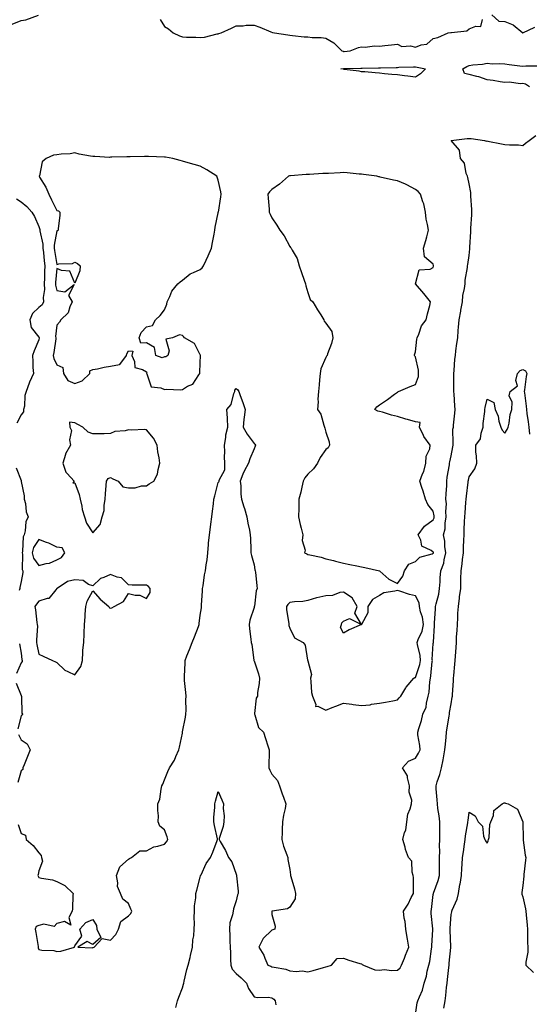
# Model space of a CAD drawing. Units: inches. Extents: x 918323 to 920963, y 7247738 to 7250378.
# Drawn here: x 918717 to 919002, y 7249020 to 7249569 of the extents above; entities that cross this region are included whole.
import ezdxf

# ---------------------------------------------------------------- set-up
doc = ezdxf.new("R2010")
doc.units = ezdxf.units.IN
doc.header["$MEASUREMENT"] = 0
doc.layers.add('Contour_91837247', color=7, linetype='Continuous', true_color=0x2d5a5d)

msp = doc.modelspace()

# ---------------------------------------------------------------- linework, layer by layer
at = {"layer": 'Contour_91837247'}
for points in [[(918713.13, 7249566.84, 3280), (918718.05, 7249568.77, 3280), (918720.73, 7249569.24, 3280), (918727.89, 7249571.75, 3280)], [(918980.66, 7249571.92, 3280), (918984.68, 7249568.55, 3280), (918988.05, 7249568.31, 3280), (918992.61, 7249566.47, 3280), (918997.93, 7249562.04, 3280), (918998.05, 7249561.95, 3280), (918998.09, 7249561.96, 3280), (919004.75, 7249565.22, 3280)], [(918795.59, 7249569.46, 3280), (918798.05, 7249565.5, 3280), (918800.25, 7249564.13, 3280), (918802.92, 7249561.92, 3280), (918806.49, 7249560.36, 3280), (918808.05, 7249559.72, 3280), (918810.41, 7249559.56, 3280), (918815.62, 7249559.5, 3280), (918818.05, 7249559.3, 3280), (918820.36, 7249559.61, 3280), (918827.54, 7249561.4, 3280), (918828.05, 7249561.49, 3280), (918828.37, 7249561.6, 3280), (918829.66, 7249561.92, 3280), (918835.5, 7249564.48, 3280), (918838.05, 7249565.88, 3280), (918842.07, 7249565.93, 3280), (918843.7, 7249566.27, 3280), (918848.05, 7249566.3, 3280), (918851.32, 7249565.19, 3280), (918857.44, 7249562.54, 3280), (918858.32, 7249562.18, 3280), (918859.39, 7249561.92, 3280), (918866.93, 7249560.8, 3280), (918868.05, 7249560.59, 3280), (918869.44, 7249560.53, 3280), (918875.95, 7249559.82, 3280), (918878.05, 7249559.73, 3280), (918880.52, 7249559.45, 3280), (918885.49, 7249559.35, 3280), (918888.05, 7249559, 3280), (918892.54, 7249556.41, 3280), (918896.96, 7249551.92, 3280), (918897.77, 7249551.65, 3280), (918898.05, 7249551.61, 3280), (918898.35, 7249551.63, 3280), (918901.74, 7249551.92, 3280), (918906.27, 7249553.7, 3280), (918908.05, 7249554.25, 3280), (918910.14, 7249554.01, 3280), (918915.31, 7249554.66, 3280), (918918.05, 7249554.46, 3280), (918920.97, 7249554.84, 3280), (918924.77, 7249555.2, 3280), (918928.05, 7249555.66, 3280), (918930.47, 7249554.34, 3280), (918935.34, 7249554.63, 3280), (918938.05, 7249553.98, 3280), (918941.33, 7249555.2, 3280), (918944.4, 7249555.57, 3280), (918948.05, 7249558.74, 3280), (918950.6, 7249559.37, 3280), (918956.38, 7249561.92, 3280), (918957.87, 7249562.1, 3280), (918958.05, 7249562.09, 3280), (918958.31, 7249562.18, 3280), (918966.83, 7249563.13, 3280), (918968.05, 7249564.21, 3280), (918971.84, 7249565.71, 3280), (918974.53, 7249565.44, 3280), (918975.51, 7249569.38, 3280)], [(919001.68, 7249531.92, 3279), (918999.53, 7249533.39, 3279), (918998.05, 7249533.71, 3279), (918996.49, 7249533.47, 3279), (918990.63, 7249534.5, 3279), (918988.05, 7249534.28, 3279), (918985.29, 7249534.67, 3279), (918981.5, 7249535.37, 3279), (918978.05, 7249535.82, 3279), (918973.52, 7249537.39, 3279), (918972.41, 7249537.56, 3279), (918968.05, 7249538.69, 3279), (918965.42, 7249539.29, 3279), (918964.46, 7249541.92, 3279), (918966.74, 7249543.23, 3279), (918968.05, 7249543.73, 3279), (918970.19, 7249544.06, 3279), (918975.48, 7249544.49, 3279), (918978.05, 7249544.96, 3279), (918980.89, 7249544.76, 3279), (918985.05, 7249544.92, 3279), (918988.05, 7249544.75, 3279), (918990.37, 7249544.24, 3279), (918996.33, 7249543.65, 3279), (918998.05, 7249543.34, 3279), (918999.75, 7249543.62, 3279), (919006.46, 7249543.51, 3279)], [(918716.42, 7249120.3, 3279), (918718.05, 7249115.25, 3279), (918720.48, 7249114.34, 3279), (918721, 7249111.92, 3279), (918724.84, 7249108.71, 3279), (918728.05, 7249104.63, 3279), (918729.22, 7249103.09, 3279), (918729.44, 7249101.92, 3279), (918730.01, 7249099.97, 3279), (918728.05, 7249094.43, 3279), (918727.57, 7249092.4, 3279), (918727.47, 7249091.92, 3279), (918727.67, 7249091.55, 3279), (918728.05, 7249090.82, 3279), (918729.56, 7249090.41, 3279), (918735.67, 7249089.55, 3279), (918738.05, 7249088.63, 3279), (918742.43, 7249086.3, 3279), (918747.07, 7249081.92, 3279), (918747, 7249080.88, 3279), (918746.73, 7249073.24, 3279), (918746.65, 7249071.92, 3279), (918744.68, 7249068.55, 3279), (918745.85, 7249064.12, 3279), (918742.33, 7249066.2, 3279), (918738.05, 7249065.09, 3279), (918736.46, 7249063.51, 3279), (918730.81, 7249064.67, 3279), (918728.05, 7249063.99, 3279), (918726.51, 7249063.46, 3279), (918726.03, 7249061.92, 3279), (918726.28, 7249060.15, 3279), (918727.64, 7249052.33, 3279), (918727.7, 7249051.92, 3279), (918727.67, 7249051.54, 3279), (918728.05, 7249050.71, 3279), (918729.63, 7249050.34, 3279), (918736.26, 7249050.13, 3279), (918738.05, 7249049.45, 3279), (918740.21, 7249049.76, 3279), (918747.82, 7249051.92, 3279), (918747.91, 7249052.07, 3279), (918748.05, 7249052.75, 3279), (918751.98, 7249057.99, 3279), (918750.87, 7249061.92, 3279), (918754.27, 7249065.7, 3279), (918758.05, 7249067.3, 3279), (918760.17, 7249064.04, 3279), (918760.34, 7249061.92, 3279), (918762.57, 7249057.41, 3279), (918758.05, 7249053.43, 3279), (918754.92, 7249055.05, 3279), (918749.71, 7249051.92, 3279), (918757.77, 7249051.64, 3279), (918758.05, 7249051.68, 3279), (918758.26, 7249051.71, 3279), (918758.81, 7249051.92, 3279), (918763.28, 7249056.69, 3279), (918768.05, 7249055.85, 3279), (918771.03, 7249058.94, 3279), (918772.42, 7249061.92, 3279), (918773.69, 7249066.28, 3279), (918778.05, 7249069.49, 3279), (918779.23, 7249070.74, 3279), (918779.93, 7249071.92, 3279), (918779.3, 7249073.17, 3279), (918778.05, 7249076.35, 3279), (918774.87, 7249078.74, 3279), (918773.55, 7249081.92, 3279), (918771.85, 7249085.72, 3279), (918772.15, 7249087.82, 3279), (918771.36, 7249091.92, 3279), (918773.24, 7249096.72, 3279), (918778.05, 7249101.03, 3279), (918778.57, 7249101.4, 3279), (918779.6, 7249101.92, 3279), (918784.39, 7249105.58, 3279), (918788.05, 7249105.69, 3279), (918792.1, 7249107.87, 3279), (918794.32, 7249108.19, 3279), (918798.05, 7249109.39, 3279), (918799.27, 7249110.7, 3279), (918799.97, 7249111.92, 3279), (918799.56, 7249113.43, 3279), (918798.05, 7249117.42, 3279), (918795.52, 7249119.39, 3279), (918794.61, 7249121.92, 3279), (918794.77, 7249125.2, 3279), (918794.33, 7249128.2, 3279), (918794.44, 7249131.92, 3279), (918795.47, 7249134.5, 3279), (918796.2, 7249140.06, 3279), (918796.7, 7249141.92, 3279), (918797.09, 7249142.88, 3279), (918798.05, 7249145.2, 3279), (918799.99, 7249149.98, 3279), (918800.95, 7249151.92, 3279), (918803.65, 7249156.32, 3279), (918804.39, 7249158.27, 3279), (918806.08, 7249161.92, 3279), (918806.55, 7249163.42, 3279), (918808.05, 7249171.36, 3279), (918808.12, 7249171.85, 3279), (918808.15, 7249172.02, 3279), (918809.81, 7249180.16, 3279), (918810.06, 7249181.92, 3279), (918810.16, 7249184.04, 3279), (918810.03, 7249189.95, 3279), (918810.14, 7249191.92, 3279), (918810.05, 7249193.91, 3279), (918809.25, 7249200.72, 3279), (918809.18, 7249201.92, 3279), (918809.2, 7249203.07, 3279), (918809.57, 7249210.4, 3279), (918809.59, 7249211.92, 3279), (918810.57, 7249214.44, 3279), (918811.98, 7249217.99, 3279), (918813.46, 7249221.92, 3279), (918814.87, 7249225.1, 3279), (918817.02, 7249230.89, 3279), (918817.44, 7249231.92, 3279), (918817.52, 7249232.46, 3279), (918818.05, 7249237.05, 3279), (918818.69, 7249241.28, 3279), (918818.75, 7249241.92, 3279), (918818.82, 7249242.68, 3279), (918819.28, 7249250.7, 3279), (918819.37, 7249251.92, 3279), (918819.71, 7249253.58, 3279), (918820.36, 7249259.61, 3279), (918820.95, 7249261.92, 3279), (918821.35, 7249265.22, 3279), (918821.89, 7249268.08, 3279), (918822.3, 7249271.92, 3279), (918822.68, 7249276.56, 3279), (918822.68, 7249277.28, 3279), (918823.15, 7249281.92, 3279), (918823.73, 7249286.24, 3279), (918823.99, 7249287.86, 3279), (918824.57, 7249291.92, 3279), (918824.89, 7249295.08, 3279), (918825.35, 7249299.22, 3279), (918825.62, 7249301.92, 3279), (918826.24, 7249303.73, 3279), (918828.05, 7249311.21, 3279), (918828.47, 7249311.5, 3279), (918828.66, 7249311.92, 3279), (918828.63, 7249312.51, 3279), (918831.73, 7249318.24, 3279), (918831.68, 7249321.92, 3279), (918831.48, 7249325.36, 3279), (918831.74, 7249328.23, 3279), (918831.57, 7249331.92, 3279), (918832.29, 7249336.17, 3279), (918832.27, 7249337.7, 3279), (918833.41, 7249341.92, 3279), (918833.16, 7249346.8, 3279), (918833.16, 7249347.03, 3279), (918832.89, 7249351.92, 3279), (918835.34, 7249354.63, 3279), (918836.82, 7249360.69, 3279), (918837.36, 7249361.92, 3279), (918837.35, 7249362.62, 3279), (918838.05, 7249363.54, 3279), (918839, 7249362.87, 3279), (918839.53, 7249361.92, 3279), (918840.34, 7249359.63, 3279), (918841.83, 7249355.7, 3279), (918843.06, 7249351.92, 3279), (918842.47, 7249347.5, 3279), (918842.45, 7249346.31, 3279), (918841.96, 7249341.92, 3279), (918844.18, 7249338.05, 3279), (918848.05, 7249332.96, 3279), (918848.56, 7249332.44, 3279), (918848.8, 7249331.92, 3279), (918848.61, 7249331.36, 3279), (918848.05, 7249330, 3279), (918845.64, 7249324.33, 3279), (918844.88, 7249321.92, 3279), (918842.49, 7249317.48, 3279), (918841.89, 7249315.76, 3279), (918840.28, 7249311.92, 3279), (918840.62, 7249309.35, 3279), (918840.67, 7249304.54, 3279), (918841.11, 7249301.92, 3279), (918842.45, 7249297.52, 3279), (918842.75, 7249296.62, 3279), (918844.07, 7249291.92, 3279), (918844.64, 7249288.5, 3279), (918845.44, 7249284.53, 3279), (918845.9, 7249281.92, 3279), (918846.02, 7249279.89, 3279), (918846.22, 7249273.75, 3279), (918846.33, 7249271.92, 3279), (918846.59, 7249270.46, 3279), (918848.05, 7249265.13, 3279), (918848.58, 7249262.45, 3279), (918848.73, 7249261.92, 3279), (918848.81, 7249261.16, 3279), (918849.58, 7249253.45, 3279), (918849.75, 7249251.92, 3279), (918849.3, 7249250.67, 3279), (918848.26, 7249242.13, 3279), (918848.21, 7249241.92, 3279), (918848.19, 7249241.78, 3279), (918848.05, 7249241.33, 3279), (918845.68, 7249234.28, 3279), (918845.42, 7249231.92, 3279), (918845.54, 7249229.41, 3279), (918846.32, 7249223.65, 3279), (918846.42, 7249221.92, 3279), (918846.81, 7249220.68, 3279), (918847.99, 7249211.99, 3279), (918848, 7249211.92, 3279), (918848.01, 7249211.87, 3279), (918848.05, 7249211.69, 3279), (918850.55, 7249204.42, 3279), (918851.09, 7249201.92, 3279), (918850.96, 7249199.01, 3279), (918850.07, 7249193.93, 3279), (918849.95, 7249191.92, 3279), (918849.15, 7249190.82, 3279), (918848.39, 7249182.25, 3279), (918848.27, 7249181.92, 3279), (918848.48, 7249181.48, 3279), (918850.57, 7249174.45, 3279), (918853.26, 7249171.92, 3279), (918854.51, 7249168.38, 3279), (918855.71, 7249164.26, 3279), (918856.46, 7249161.92, 3279), (918856.49, 7249160.37, 3279), (918856.37, 7249153.61, 3279), (918856.39, 7249151.92, 3279), (918856.83, 7249150.71, 3279), (918858.05, 7249148.44, 3279), (918861.07, 7249144.94, 3279), (918862.3, 7249141.92, 3279), (918863.66, 7249137.53, 3279), (918864.46, 7249135.51, 3279), (918865.73, 7249131.92, 3279), (918865.35, 7249129.22, 3279), (918864.4, 7249125.57, 3279), (918864.02, 7249121.92, 3279), (918863.76, 7249117.63, 3279), (918863.83, 7249116.14, 3279), (918863.52, 7249111.92, 3279), (918864.45, 7249108.32, 3279), (918866.44, 7249103.52, 3279), (918866.98, 7249101.92, 3279), (918866.95, 7249100.82, 3279), (918868.05, 7249095.25, 3279), (918868.42, 7249092.29, 3279), (918868.47, 7249091.92, 3279), (918868.63, 7249091.34, 3279), (918870.56, 7249084.43, 3279), (918871.24, 7249081.92, 3279), (918871.02, 7249078.95, 3279), (918868.05, 7249074.18, 3279), (918866.74, 7249073.24, 3279), (918858.17, 7249072.04, 3279), (918858.05, 7249072, 3279), (918858.02, 7249071.95, 3279), (918858, 7249071.92, 3279), (918857.97, 7249071.84, 3279), (918858.05, 7249070.2, 3279), (918859.8, 7249063.67, 3279), (918859.71, 7249061.92, 3279), (918858.46, 7249061.52, 3279), (918858.05, 7249061.42, 3279), (918853.13, 7249056.84, 3279), (918850.7, 7249051.92, 3279), (918853.57, 7249047.44, 3279), (918854.1, 7249045.88, 3279), (918855.83, 7249041.92, 3279), (918857.37, 7249041.25, 3279), (918858.05, 7249041.03, 3279), (918859.27, 7249040.7, 3279), (918865.76, 7249039.63, 3279), (918868.05, 7249038.81, 3279), (918871.54, 7249038.42, 3279), (918874.92, 7249038.79, 3279), (918878.05, 7249038.22, 3279), (918881.06, 7249038.9, 3279), (918886.72, 7249040.59, 3279), (918888.05, 7249040.93, 3279), (918888.92, 7249041.05, 3279), (918891.19, 7249041.92, 3279), (918894.37, 7249045.6, 3279), (918898.05, 7249045.79, 3279), (918900.88, 7249044.75, 3279), (918907.12, 7249042.85, 3279), (918908.05, 7249042.55, 3279), (918908.46, 7249042.34, 3279), (918909.07, 7249041.92, 3279), (918915.42, 7249039.29, 3279), (918918.05, 7249039.01, 3279), (918920.59, 7249039.38, 3279), (918924.98, 7249038.85, 3279), (918928.05, 7249039.14, 3279), (918929.5, 7249040.47, 3279), (918930.39, 7249041.92, 3279), (918931.92, 7249045.79, 3279), (918932.54, 7249047.43, 3279), (918934.39, 7249051.92, 3279), (918933.61, 7249056.36, 3279), (918933.43, 7249057.3, 3279), (918932.66, 7249061.92, 3279), (918932.37, 7249066.24, 3279), (918931.78, 7249068.19, 3279), (918931.39, 7249071.92, 3279), (918933.99, 7249075.98, 3279), (918935.78, 7249079.65, 3279), (918936.99, 7249081.92, 3279), (918936.93, 7249083.04, 3279), (918936.93, 7249090.8, 3279), (918936.86, 7249091.92, 3279), (918936.25, 7249093.73, 3279), (918936.09, 7249099.96, 3279), (918934.19, 7249101.92, 3279), (918932.55, 7249106.41, 3279), (918932.31, 7249107.66, 3279), (918931.12, 7249111.92, 3279), (918932.08, 7249115.95, 3279), (918932.78, 7249117.19, 3279), (918933.24, 7249121.92, 3279), (918933.94, 7249126.03, 3279), (918935.19, 7249129.07, 3279), (918935.94, 7249131.92, 3279), (918936.06, 7249133.91, 3279), (918934.61, 7249138.48, 3279), (918934.71, 7249141.92, 3279), (918933.59, 7249146.38, 3279), (918933.67, 7249147.55, 3279), (918930.96, 7249151.92, 3279), (918934.32, 7249155.65, 3279), (918938.05, 7249157.27, 3279), (918939.85, 7249160.12, 3279), (918940.65, 7249161.92, 3279), (918940.59, 7249164.46, 3279), (918939.51, 7249170.46, 3279), (918939.46, 7249171.92, 3279), (918939.98, 7249173.84, 3279), (918941.56, 7249178.41, 3279), (918942.31, 7249181.92, 3279), (918944.08, 7249185.88, 3279), (918944.26, 7249188.12, 3279), (918945.26, 7249191.92, 3279), (918945.72, 7249194.24, 3279), (918946.14, 7249200.01, 3279), (918946.44, 7249201.92, 3279), (918946.76, 7249203.21, 3279), (918947.43, 7249211.3, 3279), (918947.55, 7249211.92, 3279), (918947.5, 7249212.47, 3279), (918948.05, 7249221.4, 3279), (918948.1, 7249221.92, 3279), (918948.1, 7249221.98, 3279), (918948.7, 7249231.28, 3279), (918948.74, 7249231.92, 3279), (918948.78, 7249232.65, 3279), (918949.32, 7249240.65, 3279), (918949.38, 7249241.92, 3279), (918949.67, 7249243.53, 3279), (918951.08, 7249248.89, 3279), (918951.51, 7249251.92, 3279), (918951.82, 7249255.7, 3279), (918951.96, 7249258.01, 3279), (918952.3, 7249261.92, 3279), (918953.9, 7249266.07, 3279), (918954.11, 7249267.98, 3279), (918955.13, 7249271.92, 3279), (918954.56, 7249275.42, 3279), (918954.57, 7249278.43, 3279), (918953.72, 7249281.92, 3279), (918954.65, 7249285.32, 3279), (918954.61, 7249288.47, 3279), (918955.2, 7249291.92, 3279), (918955.03, 7249294.94, 3279), (918955.35, 7249299.22, 3279), (918955.15, 7249301.92, 3279), (918955.18, 7249304.78, 3279), (918955.66, 7249309.53, 3279), (918955.69, 7249311.92, 3279), (918955.89, 7249314.08, 3279), (918957.07, 7249320.94, 3279), (918957.18, 7249321.92, 3279), (918957.33, 7249322.63, 3279), (918958.05, 7249326.09, 3279), (918959, 7249330.97, 3279), (918959.06, 7249331.92, 3279), (918959.23, 7249333.1, 3279), (918959.05, 7249340.92, 3279), (918959.26, 7249341.92, 3279), (918959.29, 7249343.16, 3279), (918960.17, 7249349.8, 3279), (918960.21, 7249351.92, 3279), (918960.08, 7249353.95, 3279), (918959.63, 7249360.34, 3279), (918959.52, 7249361.92, 3279), (918959.6, 7249363.46, 3279), (918959.49, 7249370.48, 3279), (918959.56, 7249371.92, 3279), (918959.75, 7249373.62, 3279), (918960.11, 7249379.86, 3279), (918960.37, 7249381.92, 3279), (918960.71, 7249384.58, 3279), (918961.28, 7249388.7, 3279), (918961.68, 7249391.92, 3279), (918961.99, 7249395.86, 3279), (918962.18, 7249397.79, 3279), (918962.49, 7249401.92, 3279), (918963.34, 7249406.63, 3279), (918963.48, 7249407.35, 3279), (918964.33, 7249411.92, 3279), (918964.54, 7249415.43, 3279), (918965.55, 7249419.42, 3279), (918965.77, 7249421.92, 3279), (918965.92, 7249424.05, 3279), (918967.11, 7249430.97, 3279), (918967.19, 7249431.92, 3279), (918967.3, 7249432.67, 3279), (918968.05, 7249437.79, 3279), (918968.41, 7249441.56, 3279), (918968.43, 7249441.92, 3279), (918968.45, 7249442.32, 3279), (918968.97, 7249451, 3279), (918969.01, 7249451.92, 3279), (918969.07, 7249452.95, 3279), (918969.5, 7249460.47, 3279), (918969.58, 7249461.92, 3279), (918969.58, 7249463.44, 3279), (918969.03, 7249470.93, 3279), (918969.03, 7249471.92, 3279), (918969.03, 7249472.9, 3279), (918968.05, 7249477.74, 3279), (918967.33, 7249481.21, 3279), (918967.1, 7249481.92, 3279), (918966.46, 7249483.51, 3279), (918965.44, 7249489.31, 3279), (918963.16, 7249491.92, 3279), (918962.62, 7249496.49, 3279), (918958.05, 7249501.92, 3279), (918966.95, 7249503.02, 3279), (918968.05, 7249503.08, 3279), (918969.13, 7249502.99, 3279), (918976.6, 7249501.92, 3279), (918977.7, 7249501.57, 3279), (918978.05, 7249501.64, 3279), (918978.4, 7249501.57, 3279), (918986.17, 7249500.04, 3279), (918988.05, 7249499.67, 3279), (918990.53, 7249499.44, 3279), (918995.55, 7249499.42, 3279), (918998.05, 7249499.13, 3279), (918999.47, 7249500.5, 3279), (919001.61, 7249501.92, 3279), (919005.3, 7249504.67, 3279)], [(918715.57, 7249469.44, 3279), (918718.05, 7249467.77, 3279), (918721.29, 7249465.16, 3279), (918724.11, 7249461.92, 3279), (918725.65, 7249459.52, 3279), (918728.05, 7249453.87, 3279), (918728.48, 7249452.35, 3279), (918728.53, 7249451.92, 3279), (918728.54, 7249451.43, 3279), (918730.19, 7249444.06, 3279), (918730.21, 7249441.92, 3279), (918730.54, 7249439.44, 3279), (918730.96, 7249434.84, 3279), (918731.38, 7249431.92, 3279), (918731.21, 7249428.77, 3279), (918731.17, 7249425.05, 3279), (918731.02, 7249421.92, 3279), (918731.15, 7249418.81, 3279), (918730.47, 7249414.34, 3279), (918730.62, 7249411.92, 3279), (918729.77, 7249410.2, 3279), (918728.05, 7249408.75, 3279), (918724.48, 7249405.49, 3279), (918722.87, 7249401.92, 3279), (918723.77, 7249397.64, 3279), (918728.05, 7249392.26, 3279), (918728.21, 7249392.08, 3279), (918728.25, 7249391.92, 3279), (918728.22, 7249391.75, 3279), (918728.05, 7249390.77, 3279), (918725.36, 7249384.61, 3279), (918724.41, 7249381.92, 3279), (918724.69, 7249378.56, 3279), (918724.69, 7249375.28, 3279), (918724.93, 7249371.92, 3279), (918722.85, 7249367.12, 3279), (918722.68, 7249366.55, 3279), (918720.99, 7249361.92, 3279), (918720.24, 7249359.72, 3279), (918719.93, 7249353.8, 3279), (918719.51, 7249351.92, 3279), (918719.42, 7249350.55, 3279), (918718.05, 7249348.79, 3279), (918715.68, 7249344.29, 3279)], [(918938.05, 7249014.41, 3278), (918939.14, 7249020.84, 3278), (918939.51, 7249021.92, 3278), (918940.32, 7249024.19, 3278), (918941.97, 7249028, 3278), (918943.05, 7249031.92, 3278), (918944.2, 7249035.77, 3278), (918944.73, 7249038.61, 3278), (918945.57, 7249041.92, 3278), (918946.07, 7249043.9, 3278), (918947.11, 7249050.98, 3278), (918947.31, 7249051.92, 3278), (918947.28, 7249052.68, 3278), (918947.82, 7249061.69, 3278), (918947.81, 7249061.92, 3278), (918947.8, 7249062.16, 3278), (918946.89, 7249070.76, 3278), (918946.88, 7249071.92, 3278), (918947.06, 7249072.91, 3278), (918948.05, 7249081.26, 3278), (918948.12, 7249081.84, 3278), (918948.14, 7249081.92, 3278), (918948.17, 7249082.04, 3278), (918950.86, 7249089.11, 3278), (918951.49, 7249091.92, 3278), (918951.51, 7249095.38, 3278), (918951.49, 7249098.48, 3278), (918951.51, 7249101.92, 3278), (918951.65, 7249105.51, 3278), (918951.59, 7249108.38, 3278), (918951.74, 7249111.92, 3278), (918951.69, 7249115.56, 3278), (918951.67, 7249118.3, 3278), (918951.63, 7249121.92, 3278), (918951.37, 7249125.23, 3278), (918950.62, 7249129.35, 3278), (918950.36, 7249131.92, 3278), (918950.31, 7249134.18, 3278), (918949.63, 7249140.34, 3278), (918949.58, 7249141.92, 3278), (918950.25, 7249144.12, 3278), (918951.7, 7249148.28, 3278), (918952.65, 7249151.92, 3278), (918953.57, 7249156.4, 3278), (918953.73, 7249157.59, 3278), (918954.52, 7249161.92, 3278), (918954.81, 7249165.16, 3278), (918955.24, 7249169.11, 3278), (918955.5, 7249171.92, 3278), (918955.78, 7249174.19, 3278), (918956.93, 7249180.8, 3278), (918957.08, 7249181.92, 3278), (918957.19, 7249182.78, 3278), (918958.05, 7249187.65, 3278), (918958.67, 7249191.3, 3278), (918958.77, 7249191.92, 3278), (918958.86, 7249192.73, 3278), (918959.25, 7249200.72, 3278), (918959.4, 7249201.92, 3278), (918959.51, 7249203.38, 3278), (918960.15, 7249209.82, 3278), (918960.3, 7249211.92, 3278), (918960.43, 7249214.3, 3278), (918960.8, 7249219.17, 3278), (918960.94, 7249221.92, 3278), (918961.08, 7249224.96, 3278), (918961.33, 7249228.64, 3278), (918961.48, 7249231.92, 3278), (918961.73, 7249235.6, 3278), (918961.82, 7249238.15, 3278), (918962.09, 7249241.92, 3278), (918962.65, 7249246.52, 3278), (918962.7, 7249247.27, 3278), (918963.35, 7249251.92, 3278), (918963.52, 7249256.44, 3278), (918963.45, 7249257.32, 3278), (918963.58, 7249261.92, 3278), (918964.12, 7249265.85, 3278), (918964.39, 7249268.26, 3278), (918964.87, 7249271.92, 3278), (918964.95, 7249275.02, 3278), (918965.13, 7249279, 3278), (918965.2, 7249281.92, 3278), (918965.25, 7249284.72, 3278), (918965.54, 7249289.41, 3278), (918965.59, 7249291.92, 3278), (918965.81, 7249294.16, 3278), (918966.18, 7249300.05, 3278), (918966.35, 7249301.92, 3278), (918966.54, 7249303.43, 3278), (918967.45, 7249311.32, 3278), (918967.53, 7249311.92, 3278), (918967.62, 7249312.36, 3278), (918968.05, 7249314.32, 3278), (918971.19, 7249318.79, 3278), (918972.29, 7249321.92, 3278), (918972.21, 7249326.08, 3278), (918971.86, 7249328.11, 3278), (918971.76, 7249331.92, 3278), (918974.43, 7249335.54, 3278), (918974.71, 7249338.58, 3278), (918975.84, 7249341.92, 3278), (918975.85, 7249344.12, 3278), (918976.91, 7249350.78, 3278), (918976.91, 7249351.92, 3278), (918976.95, 7249353.02, 3278), (918978.05, 7249357.58, 3278), (918981.85, 7249355.73, 3278), (918982.58, 7249351.92, 3278), (918984.31, 7249348.18, 3278), (918984.7, 7249345.28, 3278), (918985.67, 7249341.92, 3278), (918986.44, 7249340.31, 3278), (918988.05, 7249338.65, 3278), (918989.24, 7249340.74, 3278), (918989.89, 7249341.92, 3278), (918990.43, 7249344.29, 3278), (918990.89, 7249349.08, 3278), (918991.79, 7249351.92, 3278), (918992.03, 7249355.9, 3278), (918990.43, 7249359.54, 3278), (918990.9, 7249361.92, 3278), (918994.96, 7249365.01, 3278), (918994.08, 7249367.95, 3278), (918995, 7249371.92, 3278), (918996.44, 7249373.53, 3278), (918998.05, 7249374.14, 3278), (918999.58, 7249373.45, 3278), (919000.2, 7249371.92, 3278), (918999.79, 7249370.18, 3278), (918998.96, 7249362.83, 3278), (918998.78, 7249361.92, 3278), (918998.87, 7249361.1, 3278), (918999.85, 7249353.72, 3278), (919000.01, 7249351.92, 3278), (919000.28, 7249349.69, 3278), (919001.02, 7249344.89, 3278), (919001.34, 7249341.92, 3278), (919001.81, 7249338.16, 3278)], [(918715.36, 7249319.23, 3279), (918718.05, 7249312.22, 3279), (918718.16, 7249312.03, 3279), (918718.2, 7249311.92, 3279), (918718.21, 7249311.76, 3279), (918719.8, 7249303.68, 3279), (918719.87, 7249301.92, 3279), (918720.5, 7249299.47, 3279), (918720.89, 7249294.75, 3279), (918722.06, 7249291.92, 3279), (918720.74, 7249289.22, 3279), (918720.36, 7249284.23, 3279), (918719.72, 7249281.92, 3279), (918719.15, 7249280.82, 3279), (918718.88, 7249272.75, 3279), (918718.66, 7249271.92, 3279), (918718.87, 7249271.1, 3279), (918718.72, 7249262.59, 3279), (918719.09, 7249261.92, 3279), (918719.07, 7249260.9, 3279), (918718.05, 7249255.88, 3279), (918717.45, 7249252.52, 3279), (918717.39, 7249251.92, 3279), (918717.03, 7249250.9, 3279)], [(918717.22, 7249221.09, 3279), (918718.05, 7249215.92, 3279), (918718.57, 7249212.44, 3279), (918718.67, 7249211.92, 3279), (918718.6, 7249211.37, 3279), (918718.05, 7249210.49, 3279), (918715.45, 7249204.52, 3279)], [(918715.33, 7249199.2, 3279), (918718.05, 7249192.26, 3279), (918718.19, 7249192.07, 3279), (918718.24, 7249191.92, 3279), (918718.31, 7249191.66, 3279), (918718.52, 7249182.39, 3279), (918718.8, 7249181.92, 3279), (918718.6, 7249181.37, 3279), (918718.05, 7249180.92, 3279), (918716.29, 7249173.68, 3279)], [(918716.6, 7249170.47, 3279), (918718.05, 7249167.5, 3279), (918721.51, 7249165.38, 3279), (918723.19, 7249161.92, 3279), (918721.74, 7249158.23, 3279), (918719.84, 7249153.71, 3279), (918719.1, 7249151.92, 3279), (918718.97, 7249150.99, 3279), (918718.05, 7249150.23, 3279), (918716.22, 7249143.76, 3279)], [(918804.33, 7249018.2, 3278), (918805.27, 7249021.92, 3278), (918806, 7249023.97, 3278), (918808.05, 7249029.17, 3278), (918808.71, 7249031.26, 3278), (918808.86, 7249031.92, 3278), (918809.14, 7249033.01, 3278), (918810.51, 7249039.46, 3278), (918811.24, 7249041.92, 3278), (918812.36, 7249046.23, 3278), (918812.69, 7249047.27, 3278), (918813.7, 7249051.92, 3278), (918813.89, 7249056.08, 3278), (918814.39, 7249058.26, 3278), (918814.63, 7249061.92, 3278), (918814.8, 7249065.17, 3278), (918814.67, 7249068.54, 3278), (918814.82, 7249071.92, 3278), (918814.91, 7249075.06, 3278), (918815.58, 7249079.45, 3278), (918815.66, 7249081.92, 3278), (918816.22, 7249083.76, 3278), (918818.05, 7249090.98, 3278), (918818.23, 7249091.74, 3278), (918818.26, 7249091.92, 3278), (918818.49, 7249092.36, 3278), (918821.42, 7249098.54, 3278), (918823.71, 7249101.92, 3278), (918824.97, 7249105, 3278), (918827.52, 7249111.39, 3278), (918827.74, 7249111.92, 3278), (918827.65, 7249112.32, 3278), (918826.01, 7249119.88, 3278), (918825.59, 7249121.92, 3278), (918825.63, 7249124.34, 3278), (918826.19, 7249130.06, 3278), (918826.23, 7249131.92, 3278), (918826.64, 7249133.34, 3278), (918828.05, 7249138.75, 3278), (918830.16, 7249134.03, 3278), (918830.99, 7249131.92, 3278), (918830.75, 7249129.22, 3278), (918831.31, 7249125.17, 3278), (918831.11, 7249121.92, 3278), (918830.74, 7249119.23, 3278), (918828.68, 7249112.55, 3278), (918828.57, 7249111.92, 3278), (918829.19, 7249110.78, 3278), (918832.06, 7249105.93, 3278), (918833.87, 7249101.92, 3278), (918835.69, 7249099.57, 3278), (918838.05, 7249092.7, 3278), (918838.23, 7249092.1, 3278), (918838.27, 7249091.92, 3278), (918838.28, 7249091.69, 3278), (918839.23, 7249083.1, 3278), (918839.26, 7249081.92, 3278), (918838.88, 7249081.08, 3278), (918838.05, 7249077.78, 3278), (918836.68, 7249073.29, 3278), (918836.34, 7249071.92, 3278), (918836.12, 7249070, 3278), (918834.51, 7249065.46, 3278), (918834.29, 7249061.92, 3278), (918834.49, 7249058.36, 3278), (918834.61, 7249055.36, 3278), (918834.8, 7249051.92, 3278), (918834.95, 7249048.82, 3278), (918834.88, 7249045.09, 3278), (918835.02, 7249041.92, 3278), (918835.79, 7249039.65, 3278), (918838.05, 7249037.22, 3278), (918840.95, 7249034.82, 3278), (918843.86, 7249031.92, 3278), (918844.91, 7249028.78, 3278), (918848.05, 7249024.28, 3278), (918850, 7249023.87, 3278), (918855.95, 7249024.03, 3278), (918858.05, 7249023.73, 3278), (918859.06, 7249022.93, 3278), (918859.77, 7249021.92, 3278), (918860.27, 7249019.7, 3278)], [(918953.93, 7249017.81, 3277), (918954.69, 7249021.92, 3277), (918955.02, 7249024.95, 3277), (918955.48, 7249029.35, 3277), (918955.76, 7249031.92, 3277), (918956.01, 7249033.96, 3277), (918956.7, 7249040.57, 3277), (918956.86, 7249041.92, 3277), (918956.99, 7249042.98, 3277), (918957.92, 7249051.78, 3277), (918957.93, 7249051.92, 3277), (918957.93, 7249052.04, 3277), (918957.45, 7249061.32, 3277), (918957.45, 7249061.92, 3277), (918957.45, 7249062.52, 3277), (918958.05, 7249070.23, 3277), (918958.37, 7249071.6, 3277), (918958.43, 7249071.92, 3277), (918958.62, 7249072.49, 3277), (918961.29, 7249078.68, 3277), (918962.08, 7249081.92, 3277), (918962.96, 7249086.83, 3277), (918962.99, 7249086.98, 3277), (918963.74, 7249091.92, 3277), (918963.99, 7249095.97, 3277), (918964.19, 7249098.05, 3277), (918964.44, 7249101.92, 3277), (918964.95, 7249105.02, 3277), (918965.48, 7249109.35, 3277), (918965.88, 7249111.92, 3277), (918966.02, 7249113.95, 3277), (918967.36, 7249121.23, 3277), (918967.42, 7249121.92, 3277), (918967.45, 7249122.52, 3277), (918968.05, 7249127.23, 3277), (918971.34, 7249125.2, 3277), (918973.17, 7249121.92, 3277), (918975.53, 7249119.4, 3277), (918976.15, 7249113.82, 3277), (918976.86, 7249111.92, 3277), (918977.28, 7249111.15, 3277), (918978.05, 7249109.97, 3277), (918978.66, 7249111.31, 3277), (918978.94, 7249111.92, 3277), (918979.17, 7249113.04, 3277), (918979.67, 7249120.3, 3277), (918980.15, 7249121.92, 3277), (918981.59, 7249125.46, 3277), (918981.87, 7249128.09, 3277), (918986.51, 7249131.92, 3277), (918987.59, 7249132.39, 3277), (918988.05, 7249132.41, 3277), (918988.44, 7249132.31, 3277), (918989.9, 7249131.92, 3277), (918995.07, 7249128.94, 3277), (918998.05, 7249121.92, 3277), (918998.22, 7249112.09, 3277), (918998.22, 7249111.92, 3277), (918998.28, 7249111.69, 3277), (918999.3, 7249103.17, 3277), (918999.77, 7249101.92, 3277), (918999.56, 7249100.41, 3277), (918998.58, 7249092.46, 3277), (918998.51, 7249091.92, 3277), (918998.5, 7249091.46, 3277), (918998.05, 7249086.38, 3277), (918997.54, 7249082.44, 3277), (918997.48, 7249081.92, 3277), (918997.54, 7249081.41, 3277), (918998.05, 7249080.06, 3277), (918999.51, 7249073.38, 3277), (918999.73, 7249071.92, 3277), (918999.94, 7249070.04, 3277), (919000.36, 7249064.22, 3277), (919000.63, 7249061.92, 3277), (919000.7, 7249059.27, 3277), (919000.68, 7249054.56, 3277), (919000.76, 7249051.92, 3277), (919000.79, 7249049.19, 3277), (918999.7, 7249043.57, 3277), (918999.72, 7249041.92, 3277), (919003.95, 7249037.82, 3277)]]:
    msp.add_polyline3d(points, dxfattribs=at)
for points in [[(918938.05, 7249537.25, 3279), (918933.92, 7249537.79, 3279), (918931.99, 7249537.98, 3279), (918928.05, 7249538.46, 3279), (918924.88, 7249538.75, 3279), (918920.83, 7249539.14, 3279), (918918.05, 7249539.38, 3279), (918915.72, 7249539.59, 3279), (918909.84, 7249540.12, 3279), (918908.05, 7249540.29, 3279), (918906.63, 7249540.5, 3279), (918898.38, 7249541.6, 3279), (918898.05, 7249541.64, 3279), (918897.82, 7249541.69, 3279), (918896.49, 7249541.92, 3279), (918897.98, 7249541.99, 3279), (918898.05, 7249541.98, 3279), (918898.11, 7249541.98, 3279), (918907.72, 7249542.25, 3279), (918908.05, 7249542.27, 3279), (918908.42, 7249542.28, 3279), (918917.5, 7249542.47, 3279), (918918.05, 7249542.49, 3279), (918918.63, 7249542.51, 3279), (918927.28, 7249542.69, 3279), (918928.05, 7249542.71, 3279), (918928.87, 7249542.74, 3279), (918937.05, 7249542.92, 3279), (918938.05, 7249542.95, 3279), (918939.02, 7249542.9, 3279), (918943.74, 7249541.92, 3279), (918940.89, 7249539.09, 3279)], [(918808.05, 7249363.09, 3280), (918810.94, 7249364.81, 3280), (918813.92, 7249366.05, 3280), (918817.31, 7249371.19, 3280), (918817.88, 7249371.92, 3280), (918817.84, 7249372.13, 3280), (918818.05, 7249378.12, 3280), (918818.2, 7249381.77, 3280), (918818.23, 7249381.92, 3280), (918818.21, 7249382.08, 3280), (918818.05, 7249382.43, 3280), (918814.76, 7249388.64, 3280), (918809.19, 7249391.92, 3280), (918808.74, 7249392.61, 3280), (918808.05, 7249393.16, 3280), (918806.44, 7249393.53, 3280), (918802.54, 7249391.92, 3280), (918798.83, 7249391.14, 3280), (918800.7, 7249384.57, 3280), (918799.87, 7249381.92, 3280), (918798.77, 7249381.2, 3280), (918798.05, 7249381.16, 3280), (918796.8, 7249380.67, 3280), (918793.22, 7249381.92, 3280), (918792.49, 7249386.36, 3280), (918788.05, 7249388.97, 3280), (918784.9, 7249388.77, 3280), (918784.03, 7249391.92, 3280), (918785.1, 7249394.87, 3280), (918788.05, 7249397.92, 3280), (918791.35, 7249398.62, 3280), (918793.04, 7249401.92, 3280), (918795.6, 7249404.37, 3280), (918798.05, 7249407.49, 3280), (918799.31, 7249410.66, 3280), (918799.54, 7249411.92, 3280), (918801.02, 7249414.89, 3280), (918802.13, 7249417.84, 3280), (918805.48, 7249421.92, 3280), (918806.87, 7249423.1, 3280), (918808.05, 7249423.91, 3280), (918812.38, 7249427.58, 3280), (918814.34, 7249428.21, 3280), (918818.05, 7249429.95, 3280), (918819.14, 7249430.84, 3280), (918819.84, 7249431.92, 3280), (918821.3, 7249435.17, 3280), (918822.37, 7249437.6, 3280), (918824.34, 7249441.92, 3280), (918824.94, 7249445.03, 3280), (918825.82, 7249449.68, 3280), (918826.24, 7249451.92, 3280), (918826.4, 7249453.57, 3280), (918828.05, 7249461.57, 3280), (918828.11, 7249461.86, 3280), (918828.13, 7249461.92, 3280), (918828.14, 7249462.02, 3280), (918829.53, 7249470.44, 3280), (918829.78, 7249471.92, 3280), (918829.45, 7249473.33, 3280), (918828.05, 7249479.8, 3280), (918827.53, 7249481.4, 3280), (918827.33, 7249481.92, 3280), (918821.67, 7249485.54, 3280), (918818.05, 7249487.58, 3280), (918814.62, 7249488.49, 3280), (918810.09, 7249489.89, 3280), (918808.05, 7249490.46, 3280), (918806.84, 7249490.71, 3280), (918802.71, 7249491.92, 3280), (918798.71, 7249492.58, 3280), (918798.05, 7249492.68, 3280), (918789.14, 7249493.01, 3280), (918788.05, 7249493.05, 3280), (918786.99, 7249492.98, 3280), (918779.01, 7249492.88, 3280), (918778.05, 7249492.83, 3280), (918777.17, 7249492.8, 3280), (918768.68, 7249492.55, 3280), (918768.05, 7249492.54, 3280), (918767.48, 7249492.5, 3280), (918759.16, 7249493.03, 3280), (918758.05, 7249492.96, 3280), (918756.72, 7249493.26, 3280), (918750.48, 7249494.34, 3280), (918748.05, 7249494.94, 3280), (918745.45, 7249494.52, 3280), (918740.36, 7249494.23, 3280), (918738.05, 7249493.93, 3280), (918736.15, 7249493.81, 3280), (918732.01, 7249491.92, 3280), (918729.89, 7249490.07, 3280), (918728.36, 7249482.23, 3280), (918728.22, 7249481.92, 3280), (918728.43, 7249481.54, 3280), (918731.97, 7249475.84, 3280), (918733.49, 7249471.92, 3280), (918734.99, 7249468.86, 3280), (918738.05, 7249462.92, 3280), (918738.87, 7249462.74, 3280), (918739.63, 7249461.92, 3280), (918739.77, 7249460.2, 3280), (918738.7, 7249452.57, 3280), (918738.79, 7249451.92, 3280), (918738.49, 7249451.48, 3280), (918738.05, 7249451.48, 3280), (918736.48, 7249443.48, 3280), (918736.5, 7249441.92, 3280), (918736.68, 7249440.55, 3280), (918738.05, 7249432.7, 3280), (918739.16, 7249433.03, 3280), (918746.76, 7249433.21, 3280), (918748.05, 7249434.07, 3280), (918749.47, 7249433.34, 3280), (918751.01, 7249431.92, 3280), (918750.81, 7249429.16, 3280), (918748.05, 7249422.38, 3280), (918745.19, 7249429.06, 3280), (918740.67, 7249429.3, 3280), (918738.05, 7249430.45, 3280), (918737.33, 7249422.64, 3280), (918737.29, 7249421.92, 3280), (918737.32, 7249421.19, 3280), (918738.05, 7249418.27, 3280), (918742.54, 7249417.43, 3280), (918747.64, 7249421.51, 3280), (918744.48, 7249415.49, 3280), (918746.66, 7249411.92, 3280), (918745.33, 7249409.2, 3280), (918744.29, 7249405.69, 3280), (918740.22, 7249401.92, 3280), (918739.44, 7249400.53, 3280), (918738.05, 7249398.92, 3280), (918737.36, 7249392.61, 3280), (918737.53, 7249391.92, 3280), (918737.43, 7249391.3, 3280), (918736.29, 7249383.68, 3280), (918736.01, 7249381.92, 3280), (918736.35, 7249380.22, 3280), (918738.05, 7249376.83, 3280), (918741.38, 7249375.25, 3280), (918741.81, 7249371.92, 3280), (918744.18, 7249368.05, 3280), (918748.05, 7249366.29, 3280), (918752.2, 7249367.77, 3280), (918756.53, 7249371.92, 3280), (918756.53, 7249373.44, 3280), (918758.05, 7249374.13, 3280), (918760.71, 7249374.58, 3280), (918764.43, 7249375.54, 3280), (918768.05, 7249376.04, 3280), (918773.04, 7249376.9, 3280), (918773.13, 7249376.84, 3280), (918773.13, 7249377.01, 3280), (918776.82, 7249381.92, 3280), (918777, 7249382.97, 3280), (918778.05, 7249384.57, 3280), (918780.44, 7249384.31, 3280), (918779.88, 7249381.92, 3280), (918781.39, 7249378.58, 3280), (918781.47, 7249375.35, 3280), (918785.74, 7249374.23, 3280), (918788.05, 7249372.79, 3280), (918788.22, 7249372.09, 3280), (918788.13, 7249371.92, 3280), (918788.28, 7249371.69, 3280), (918790.64, 7249364.51, 3280), (918796, 7249363.97, 3280), (918798.05, 7249362.98, 3280), (918799.28, 7249363.15, 3280), (918807.06, 7249362.91, 3280)], [(918928.05, 7249254.71, 3280), (918931.05, 7249258.92, 3280), (918932.09, 7249261.92, 3280), (918934.45, 7249265.52, 3280), (918938.05, 7249267.03, 3280), (918940.52, 7249269.45, 3280), (918947.52, 7249271.39, 3280), (918948.05, 7249271.64, 3280), (918948.14, 7249271.82, 3280), (918948.17, 7249271.92, 3280), (918948.15, 7249272.02, 3280), (918948.05, 7249272.28, 3280), (918946.85, 7249273.12, 3280), (918941.66, 7249275.53, 3280), (918941.04, 7249278.93, 3280), (918939.55, 7249281.92, 3280), (918943.14, 7249286.83, 3280), (918948.05, 7249290.32, 3280), (918948.54, 7249291.43, 3280), (918948.62, 7249291.92, 3280), (918948.59, 7249292.46, 3280), (918948.05, 7249295.15, 3280), (918944.98, 7249298.85, 3280), (918943.65, 7249301.92, 3280), (918942.44, 7249306.31, 3280), (918941.69, 7249308.28, 3280), (918940.51, 7249311.92, 3280), (918942.13, 7249315.99, 3280), (918942.78, 7249317.19, 3280), (918943.91, 7249321.92, 3280), (918944.08, 7249325.89, 3280), (918946.11, 7249329.98, 3280), (918946.33, 7249331.92, 3280), (918942.87, 7249336.74, 3280), (918942.62, 7249337.35, 3280), (918940.3, 7249341.92, 3280), (918940.65, 7249344.52, 3280), (918938.05, 7249344.98, 3280), (918933.72, 7249346.25, 3280), (918932.68, 7249346.55, 3280), (918928.05, 7249347.92, 3280), (918924.81, 7249348.68, 3280), (918919.69, 7249350.29, 3280), (918918.05, 7249350.72, 3280), (918917.05, 7249350.92, 3280), (918915.45, 7249351.92, 3280), (918916.62, 7249353.36, 3280), (918918.05, 7249354.37, 3280), (918922.51, 7249357.46, 3280), (918926.5, 7249360.38, 3280), (918928.05, 7249361.5, 3280), (918928.29, 7249361.68, 3280), (918928.63, 7249361.92, 3280), (918935.25, 7249364.72, 3280), (918938.05, 7249365.79, 3280), (918939.76, 7249370.2, 3280), (918939.77, 7249371.92, 3280), (918939.87, 7249373.74, 3280), (918938.05, 7249381.29, 3280), (918937.7, 7249381.57, 3280), (918937.49, 7249381.92, 3280), (918937.59, 7249382.38, 3280), (918938.05, 7249384.08, 3280), (918938.87, 7249391.1, 3280), (918939.11, 7249391.92, 3280), (918939.98, 7249393.85, 3280), (918941.48, 7249398.49, 3280), (918944, 7249401.92, 3280), (918944.74, 7249405.22, 3280), (918946.08, 7249409.95, 3280), (918946.57, 7249411.92, 3280), (918942.75, 7249416.62, 3280), (918938.05, 7249421.92, 3280), (918940.22, 7249429.74, 3280), (918946.28, 7249430.14, 3280), (918948.05, 7249430.98, 3280), (918948.24, 7249431.73, 3280), (918948.26, 7249431.92, 3280), (918948.25, 7249432.12, 3280), (918948.05, 7249432.97, 3280), (918943.23, 7249437.1, 3280), (918942.68, 7249441.92, 3280), (918943.86, 7249446.11, 3280), (918944.37, 7249448.24, 3280), (918945.34, 7249451.92, 3280), (918944.91, 7249455.05, 3280), (918944.1, 7249457.97, 3280), (918943.71, 7249461.92, 3280), (918942.7, 7249466.58, 3280), (918942.23, 7249467.74, 3280), (918940.98, 7249471.92, 3280), (918939.57, 7249473.44, 3280), (918938.05, 7249474.64, 3280), (918933.3, 7249477.17, 3280), (918932.49, 7249477.48, 3280), (918928.05, 7249479.4, 3280), (918925.9, 7249479.77, 3280), (918918.47, 7249481.5, 3280), (918918.05, 7249481.58, 3280), (918917.77, 7249481.64, 3280), (918916.47, 7249481.92, 3280), (918909.07, 7249482.94, 3280), (918908.05, 7249483.08, 3280), (918906.78, 7249483.19, 3280), (918900, 7249483.87, 3280), (918898.05, 7249484.04, 3280), (918896.03, 7249483.94, 3280), (918889.68, 7249483.55, 3280), (918888.05, 7249483.47, 3280), (918886.52, 7249483.45, 3280), (918879.06, 7249482.93, 3280), (918878.05, 7249482.91, 3280), (918877.08, 7249482.89, 3280), (918868.38, 7249482.25, 3280), (918868.05, 7249482.24, 3280), (918867.81, 7249482.16, 3280), (918867.26, 7249481.92, 3280), (918862.33, 7249477.64, 3280), (918858.05, 7249474.51, 3280), (918856.76, 7249473.21, 3280), (918855.79, 7249471.92, 3280), (918855.91, 7249469.78, 3280), (918856.4, 7249463.57, 3280), (918856.5, 7249461.92, 3280), (918857.03, 7249460.9, 3280), (918858.05, 7249458.8, 3280), (918860.82, 7249454.69, 3280), (918862.36, 7249451.92, 3280), (918864.79, 7249448.66, 3280), (918868.05, 7249442.81, 3280), (918868.43, 7249442.29, 3280), (918868.7, 7249441.92, 3280), (918869.31, 7249440.66, 3280), (918872.2, 7249436.06, 3280), (918873.32, 7249431.92, 3280), (918874.47, 7249428.35, 3280), (918876.05, 7249423.92, 3280), (918876.73, 7249421.92, 3280), (918876.99, 7249420.86, 3280), (918878.05, 7249417.17, 3280), (918879.32, 7249413.19, 3280), (918880.79, 7249411.92, 3280), (918883.51, 7249407.39, 3280), (918885.25, 7249404.72, 3280), (918887.05, 7249401.92, 3280), (918887.26, 7249401.13, 3280), (918888.05, 7249400.09, 3280), (918891.45, 7249395.32, 3280), (918892.06, 7249391.92, 3280), (918891.27, 7249388.7, 3280), (918889.09, 7249382.96, 3280), (918888.78, 7249381.92, 3280), (918888.46, 7249381.52, 3280), (918888.05, 7249380.9, 3280), (918885.35, 7249374.62, 3280), (918884.94, 7249371.92, 3280), (918884.58, 7249368.45, 3280), (918884.37, 7249365.59, 3280), (918883.96, 7249361.92, 3280), (918883.66, 7249357.53, 3280), (918883.77, 7249356.2, 3280), (918883.39, 7249351.92, 3280), (918885.31, 7249349.18, 3280), (918886.95, 7249343.02, 3280), (918887.41, 7249341.92, 3280), (918887.52, 7249341.39, 3280), (918888.05, 7249339.21, 3280), (918889.93, 7249333.8, 3280), (918890.08, 7249331.92, 3280), (918889.46, 7249330.51, 3280), (918888.05, 7249329.61, 3280), (918884.98, 7249324.99, 3280), (918883.52, 7249321.92, 3280), (918881.29, 7249318.68, 3280), (918878.05, 7249315.79, 3280), (918876.31, 7249313.66, 3280), (918875.48, 7249311.92, 3280), (918874.66, 7249308.53, 3280), (918874.22, 7249305.75, 3280), (918873.05, 7249301.92, 3280), (918872.97, 7249297, 3280), (918872.99, 7249296.86, 3280), (918872.94, 7249291.92, 3280), (918873.79, 7249287.65, 3280), (918874.39, 7249285.58, 3280), (918875.23, 7249281.92, 3280), (918874.9, 7249278.78, 3280), (918876.56, 7249273.41, 3280), (918876.13, 7249271.92, 3280), (918877.49, 7249271.36, 3280), (918878.05, 7249271.05, 3280), (918879.23, 7249270.74, 3280), (918885.55, 7249269.42, 3280), (918888.05, 7249268.64, 3280), (918892.44, 7249267.54, 3280), (918893.42, 7249267.29, 3280), (918898.05, 7249266.11, 3280), (918901.54, 7249265.41, 3280), (918905.36, 7249264.62, 3280), (918908.05, 7249264.07, 3280), (918909.83, 7249263.7, 3280), (918918, 7249261.92, 3280), (918918.05, 7249261.89, 3280), (918918.26, 7249261.71, 3280), (918923.31, 7249257.18, 3280)], [(918758.05, 7249283.08, 3280), (918762.28, 7249287.69, 3280), (918763.28, 7249291.92, 3280), (918764.37, 7249295.6, 3280), (918764.37, 7249298.24, 3280), (918765.06, 7249301.92, 3280), (918765.25, 7249304.72, 3280), (918765.55, 7249309.42, 3280), (918765.71, 7249311.92, 3280), (918766.58, 7249313.38, 3280), (918768.05, 7249313.83, 3280), (918769.3, 7249313.18, 3280), (918772.16, 7249311.92, 3280), (918774.84, 7249308.71, 3280), (918778.05, 7249308.14, 3280), (918781.76, 7249308.21, 3280), (918785.31, 7249309.18, 3280), (918788.05, 7249309.27, 3280), (918789.53, 7249310.44, 3280), (918792.1, 7249311.92, 3280), (918794.21, 7249315.76, 3280), (918794.47, 7249318.34, 3280), (918795.55, 7249321.92, 3280), (918795.15, 7249324.82, 3280), (918794.32, 7249328.19, 3280), (918793.92, 7249331.92, 3280), (918792.01, 7249335.88, 3280), (918788.05, 7249340.48, 3280), (918786.88, 7249340.76, 3280), (918779.65, 7249340.32, 3280), (918778.05, 7249340.55, 3280), (918776.13, 7249340, 3280), (918770.3, 7249339.66, 3280), (918768.05, 7249338.38, 3280), (918764.44, 7249338.31, 3280), (918761.69, 7249338.28, 3280), (918758.05, 7249338.2, 3280), (918755.42, 7249339.28, 3280), (918752.47, 7249341.92, 3280), (918749.7, 7249343.57, 3280), (918748.05, 7249344.33, 3280), (918745.16, 7249344.81, 3280), (918745.29, 7249341.92, 3280), (918746.25, 7249340.12, 3280), (918745.04, 7249334.93, 3280), (918745.58, 7249331.92, 3280), (918742.91, 7249327.06, 3280), (918742.87, 7249326.74, 3280), (918741.36, 7249321.92, 3280), (918743.06, 7249316.94, 3280), (918743.73, 7249316.24, 3280), (918747.69, 7249311.92, 3280), (918747.04, 7249310.91, 3280), (918748.05, 7249310.89, 3280), (918750.54, 7249304.41, 3280), (918751.05, 7249301.92, 3280), (918751.96, 7249298.01, 3280), (918752.17, 7249296.04, 3280), (918753.49, 7249291.92, 3280), (918754.53, 7249288.4, 3280)], [(918738.05, 7249268.08, 3280), (918740.71, 7249269.26, 3280), (918742.58, 7249271.92, 3280), (918740.91, 7249274.77, 3280), (918738.05, 7249275.04, 3280), (918733.5, 7249277.37, 3280), (918732.26, 7249277.71, 3280), (918728.05, 7249279.28, 3280), (918725.09, 7249274.89, 3280), (918724.29, 7249271.92, 3280), (918725.06, 7249268.92, 3280), (918728.05, 7249264.74, 3280), (918732, 7249265.87, 3280), (918733.93, 7249266.04, 3280)], [(918748.05, 7249203.78, 3280), (918751.45, 7249208.52, 3280), (918752.26, 7249211.92, 3280), (918752.62, 7249216.49, 3280), (918752.46, 7249217.52, 3280), (918753.04, 7249221.92, 3280), (918753.28, 7249226.69, 3280), (918753.29, 7249227.16, 3280), (918753.53, 7249231.92, 3280), (918753.84, 7249236.13, 3280), (918753.88, 7249237.74, 3280), (918754.16, 7249241.92, 3280), (918755, 7249244.98, 3280), (918758.05, 7249250.65, 3280), (918762.23, 7249246.1, 3280), (918767, 7249241.92, 3280), (918767.41, 7249241.29, 3280), (918768.05, 7249241.08, 3280), (918768.7, 7249241.28, 3280), (918770.05, 7249241.92, 3280), (918775.13, 7249244.83, 3280), (918778.05, 7249249.15, 3280), (918781.74, 7249248.23, 3280), (918784.39, 7249248.26, 3280), (918788.05, 7249246.4, 3280), (918790.18, 7249249.79, 3280), (918790.13, 7249251.92, 3280), (918789.19, 7249253.06, 3280), (918788.05, 7249253.77, 3280), (918786.07, 7249253.9, 3280), (918780.07, 7249253.94, 3280), (918778.05, 7249254.09, 3280), (918774.03, 7249257.91, 3280), (918771.65, 7249258.32, 3280), (918768.05, 7249259.79, 3280), (918764.2, 7249258.07, 3280), (918762.36, 7249257.61, 3280), (918758.05, 7249253.51, 3280), (918755.75, 7249254.22, 3280), (918752.63, 7249256.5, 3280), (918748.05, 7249256.84, 3280), (918744.04, 7249255.93, 3280), (918738.18, 7249252.05, 3280), (918738.01, 7249251.97, 3280), (918737.99, 7249251.92, 3280), (918737.45, 7249251.32, 3280), (918733.57, 7249246.4, 3280), (918732.6, 7249246.47, 3280), (918728.05, 7249244.98, 3280), (918726.68, 7249243.3, 3280), (918725.81, 7249241.92, 3280), (918726.14, 7249240.01, 3280), (918726.91, 7249233.06, 3280), (918727.08, 7249231.92, 3280), (918727.15, 7249231.02, 3280), (918726.6, 7249223.37, 3280), (918726.69, 7249221.92, 3280), (918726.89, 7249220.76, 3280), (918728.05, 7249215.32, 3280), (918730.34, 7249214.21, 3280), (918735.62, 7249211.92, 3280), (918737.21, 7249211.08, 3280), (918738.05, 7249210.71, 3280), (918742.53, 7249206.4, 3280), (918744.19, 7249205.78, 3280)], [(918928.05, 7249189.85, 3280), (918929.01, 7249190.95, 3280), (918930, 7249191.92, 3280), (918932.73, 7249196.6, 3280), (918932.94, 7249197.03, 3280), (918937.25, 7249201.92, 3280), (918937.67, 7249202.3, 3280), (918938.05, 7249202.39, 3280), (918940.46, 7249209.52, 3280), (918940.91, 7249211.92, 3280), (918940.7, 7249214.57, 3280), (918939.21, 7249220.76, 3280), (918939.09, 7249221.92, 3280), (918939.59, 7249223.46, 3280), (918941.83, 7249228.14, 3280), (918942.63, 7249231.92, 3280), (918942.07, 7249235.94, 3280), (918940.92, 7249239.05, 3280), (918940.32, 7249241.92, 3280), (918940.14, 7249244.01, 3280), (918938.05, 7249247.83, 3280), (918934.86, 7249248.73, 3280), (918929.42, 7249250.54, 3280), (918928.05, 7249250.97, 3280), (918926.6, 7249250.46, 3280), (918920.4, 7249249.57, 3280), (918918.05, 7249248.06, 3280), (918914.14, 7249245.83, 3280), (918911.47, 7249241.92, 3280), (918911.52, 7249238.45, 3280), (918908.09, 7249231.96, 3280), (918908.09, 7249231.92, 3280), (918908.05, 7249231.9, 3280), (918908.02, 7249231.88, 3280), (918901.06, 7249228.91, 3280), (918898.05, 7249227.12, 3280), (918896.29, 7249230.16, 3280), (918896.84, 7249231.92, 3280), (918897.11, 7249232.87, 3280), (918898.05, 7249233.78, 3280), (918901.39, 7249235.26, 3280), (918908, 7249231.97, 3280), (918904.37, 7249238.24, 3280), (918905.64, 7249241.92, 3280), (918902.86, 7249246.73, 3280), (918898.05, 7249249.93, 3280), (918895.83, 7249249.7, 3280), (918891.85, 7249248.11, 3280), (918888.05, 7249247.92, 3280), (918883.12, 7249246.84, 3280), (918882.87, 7249246.74, 3280), (918878.05, 7249245.33, 3280), (918875.31, 7249244.66, 3280), (918870.69, 7249244.57, 3280), (918868.05, 7249244.12, 3280), (918866.84, 7249243.13, 3280), (918866.12, 7249241.92, 3280), (918866.24, 7249240.11, 3280), (918867.42, 7249232.55, 3280), (918867.47, 7249231.92, 3280), (918867.55, 7249231.41, 3280), (918868.05, 7249229.81, 3280), (918870.57, 7249224.45, 3280), (918875.37, 7249221.92, 3280), (918876.61, 7249220.48, 3280), (918877.9, 7249212.07, 3280), (918877.96, 7249211.92, 3280), (918877.98, 7249211.84, 3280), (918878.05, 7249211.66, 3280), (918880.1, 7249203.97, 3280), (918879.48, 7249201.92, 3280), (918879.79, 7249200.18, 3280), (918880.19, 7249194.06, 3280), (918880.7, 7249191.92, 3280), (918882.59, 7249187.38, 3280), (918882.27, 7249186.14, 3280), (918883.61, 7249186.36, 3280), (918888.05, 7249184.2, 3280), (918891.73, 7249185.6, 3280), (918893.65, 7249186.32, 3280), (918898.05, 7249188.02, 3280), (918902.53, 7249187.44, 3280), (918903.42, 7249187.29, 3280), (918908.05, 7249186.74, 3280), (918912.83, 7249187.14, 3280), (918913.53, 7249187.4, 3280), (918918.05, 7249188.03, 3280), (918921.32, 7249188.65, 3280), (918925.52, 7249189.39, 3280)]]:
    msp.add_polyline3d(points, close=True, dxfattribs=at)

doc.saveas('drawing.dxf')
